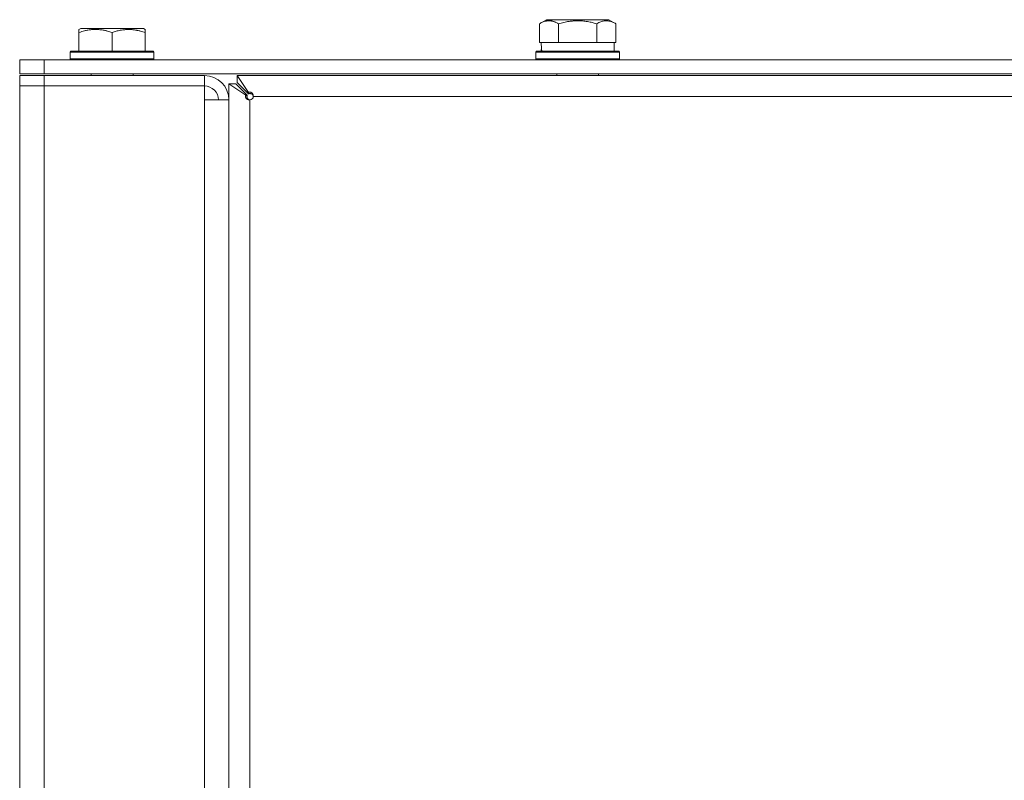
# Model space of a CAD drawing. Units: millimetres. Extents: x 0 to 17488, y -6 to 11880.
# Drawn here: x 5972 to 6254, y 9776 to 9994 of the extents above; entities that cross this region are included whole.
import ezdxf

# ---------------------------------------------------------------- set-up
doc = ezdxf.new("R2010")
doc.units = ezdxf.units.MM
doc.linetypes.add('K5LT_THIN', pattern=[0])
doc.layers.add('R', color=1, linetype='Continuous', true_color=0xff0000)
doc.layers.add('WELDING', color=7, linetype='Continuous', true_color=0xffffff)

msp = doc.modelspace()

# ---------------------------------------------------------------- linework, layer by layer
at = {"layer": 'R', "color": 7, "linetype": 'K5LT_THIN', "lineweight": 18}
for p, q in [((6120.92, 9992.41), (6122.92, 9993.57)), ((6120.92, 9992.41), (6122.92, 9993.57)), ((6140.87, 9993.57), (6122.92, 9993.57)), ((6142.86, 9992.41), (6140.87, 9993.57)), ((6142.86, 9992.41), (6140.87, 9993.57)), ((5988.89, 9990.76), (5989.42, 9991.07)), ((5988.89, 9989.91), (5988.89, 9990.76)), ((5988.89, 9989.91), (5988.89, 9984.57)), ((6007.37, 9991.07), (5989.42, 9991.07)), ((5998.39, 9989.91), (5998.39, 9984.57)), ((6007.89, 9990.76), (6007.37, 9991.07)), ((6007.89, 9990.76), (6007.89, 9989.91)), ((6007.89, 9989.91), (6007.89, 9984.57)), ((6120.92, 9992.41), (6120.92, 9987.07)), ((6126.41, 9992.41), (6126.41, 9987.07)), ((6137.38, 9992.41), (6137.38, 9987.07)), ((6142.86, 9992.41), (6142.86, 9987.07)), ((6121.44, 9987.07), (6120.92, 9987.07)), ((6121.44, 9987.07), (6125.9, 9987.07)), ((6126.41, 9987.07), (6125.9, 9987.07)), ((6127.42, 9987.07), (6126.41, 9987.07)), ((6127.42, 9987.07), (6136.37, 9987.07)), ((6137.38, 9987.07), (6136.37, 9987.07)), ((6137.88, 9987.07), (6137.38, 9987.07)), ((6137.88, 9987.07), (6142.36, 9987.07)), ((6142.86, 9987.07), (6142.36, 9987.07)), ((6142.39, 9984.57), (6142.39, 9987.07)), ((5986.39, 9984.27), (5986.57, 9984.57)), ((5986.39, 9984.27), (5986.39, 9982.37)), ((6010.39, 9984.27), (5986.39, 9984.27)), ((6010.22, 9984.57), (5986.57, 9984.57)), ((6010.39, 9984.27), (6010.22, 9984.57)), ((6010.39, 9984.27), (6010.39, 9982.37)), ((6119.89, 9984.27), (6120.07, 9984.57)), ((6119.89, 9982.37), (6119.89, 9984.27)), ((6119.89, 9984.27), (6143.89, 9984.27)), ((6120.07, 9984.57), (6143.72, 9984.57)), ((6121.52, 9985.69), (6121.45, 9984.57)), ((6143.89, 9984.27), (6143.72, 9984.57)), ((6143.89, 9982.37), (6143.89, 9984.27)), ((5971.89, 9982.07), (5978.89, 9982.07)), ((5971.89, 9978.07), (5971.89, 9982.07)), ((5978.89, 9978.07), (5978.89, 9982.07)), ((5978.89, 9982.07), (6553.19, 9982.07)), ((6010.39, 9982.37), (5986.39, 9982.37)), ((5986.39, 9982.37), (5986.57, 9982.07)), ((6010.39, 9982.37), (6010.22, 9982.07)), ((6119.89, 9982.37), (6120.07, 9982.07)), ((6119.89, 9982.37), (6143.89, 9982.37)), ((6143.89, 9982.37), (6143.72, 9982.07)), ((5978.89, 9978.07), (5971.89, 9978.07)), ((5971.89, 9977.57), (5978.89, 9977.57)), ((5971.89, 9977.57), (5971.89, 9974.57)), ((5978.89, 9978.07), (6553.19, 9978.07)), ((6024.89, 9977.57), (5978.89, 9977.57)), ((5978.89, 9977.57), (5978.89, 9974.57)), ((5992.39, 9978.07), (5992.39, 9977.57)), ((6004.39, 9978.07), (6004.39, 9977.57)), ((6024.89, 9977.57), (6024.89, 9974.57)), ((6034.25, 9977.57), (6034.25, 9975.57)), ((6639.59, 9977.57), (6034.25, 9977.57)), ((6034.25, 9977.57), (6034.25, 9975.57)), ((6037.49, 9972.7), (6034.25, 9977.57)), ((6125.89, 9978.07), (6125.89, 9977.57)), ((6137.89, 9978.07), (6137.89, 9977.57)), ((5971.89, 9578.57), (5971.89, 9974.57)), ((5971.89, 9974.57), (5978.89, 9974.57)), ((5978.89, 9974.57), (5971.89, 9974.57)), ((5978.89, 9974.57), (6024.89, 9974.57)), ((5978.89, 9974.57), (5978.89, 9578.57)), ((6024.89, 9974.57), (6024.89, 9970.57)), ((6033.89, 9975.21), (6031.89, 9975.21)), ((6031.89, 9975.21), (6031.89, 9577.92)), ((6031.89, 9975.21), (6036.76, 9971.97)), ((6033.89, 9975.21), (6031.89, 9975.21)), ((6037.14, 9971.97), (6033.89, 9975.21)), ((6034.25, 9975.57), (6037.49, 9972.32)), ((6024.89, 9970.57), (6031.89, 9970.57)), ((6024.89, 9582.57), (6024.89, 9970.57)), ((6031.89, 9970.57), (6031.89, 9582.57)), ((6036.76, 9971.97), (6037.14, 9971.97)), ((6037.49, 9972.7), (6037.49, 9972.32)), ((6037.89, 9582.57), (6037.89, 9970.57)), ((6038.89, 9971.57), (6631.27, 9971.57))]:
    msp.add_line(p, q, dxfattribs=at)
for centre, radius, start, end in [((6024.89, 9970.57), 7, 0, 90), ((6024.89, 9970.57), 4, 0, 90), ((6037.89, 9971.57), 1, 270, 0)]:
    msp.add_arc(centre, radius, start, end, dxfattribs=at)
msp.add_ellipse((6131.89, 9989.24), major_axis=(0, 22.52), ratio=0.466308, start_param=1.667355, end_param=1.779747, dxfattribs=at)
at = {"layer": 'WELDING', "color": 7, "linetype": 'K5LT_THIN', "lineweight": 18}
for points, knots in [([(6126.41, 9992.41), (6126.08, 9992.6), (6125.69, 9992.8), (6125.19, 9992.99), (6124.93, 9993.08), (6124.65, 9993.15), (6124.37, 9993.21), (6124.04, 9993.25), (6123.69, 9993.27), (6123.33, 9993.25), (6123.01, 9993.21), (6122.66, 9993.15), (6122.23, 9993.03), (6121.63, 9992.79), (6121.18, 9992.56), (6120.92, 9992.41)], [0, 0, 0, 0, 2.912728, 3.529104, 4.366059, 5.20805, 5.90491, 6.841792, 7.999747, 8.992853, 9.878966, 10.753647, 12.031595, 13.665019, 16, 16, 16, 16]), ([(6137.38, 9992.41), (6137.14, 9992.48), (6136.52, 9992.65), (6135.4, 9992.92), (6134.27, 9993.1), (6133.32, 9993.21), (6132.68, 9993.25), (6132.18, 9993.26), (6131.82, 9993.26), (6131.48, 9993.26), (6131.09, 9993.24), (6130.63, 9993.22), (6130.17, 9993.17), (6129.52, 9993.1), (6128.51, 9992.94), (6127.4, 9992.69), (6126.65, 9992.48), (6126.41, 9992.41)], [0, 0, 0, 0, 2.896048, 7.635036, 13.675312, 16.352744, 19.030177, 21.193346, 22.27493, 23.356515, 25.164905, 26.973294, 28.781684, 30.590074, 34.691771, 40.985529, 43.953237, 43.953237, 43.953237, 43.953237]), ([(6142.86, 9992.41), (6142.54, 9992.6), (6142.1, 9992.82), (6141.6, 9993), (6141.34, 9993.09), (6141.05, 9993.16), (6140.66, 9993.23), (6140.27, 9993.27), (6139.87, 9993.26), (6139.47, 9993.22), (6139.02, 9993.12), (6138.32, 9992.91), (6137.77, 9992.64), (6137.38, 9992.41)], [0, 0, 0, 0, 2.548637, 3.393886, 3.820302, 4.557043, 5.628317, 6.750839, 7.483164, 8.644096, 9.785804, 10.891414, 14, 14, 14, 14]), ([(5998.39, 9989.91), (5997.96, 9990.06), (5997.39, 9990.23), (5996.7, 9990.4), (5996.28, 9990.49), (5995.83, 9990.58), (5995.35, 9990.65), (5994.86, 9990.71), (5994.3, 9990.75), (5993.68, 9990.77), (5993.16, 9990.76), (5992.69, 9990.73), (5992.17, 9990.68), (5991.4, 9990.57), (5990.28, 9990.34), (5989.42, 9990.09), (5988.89, 9989.91)], [0, 0, 0, 0, 2.392038, 3.094773, 3.749673, 4.638938, 5.533553, 6.273967, 7.269403, 8.499731, 9.554906, 10.026159, 10.962726, 12.336972, 14.092661, 17, 17, 17, 17]), ([(6007.89, 9989.91), (6007.46, 9990.06), (6006.89, 9990.23), (6006.13, 9990.41), (6005.71, 9990.5), (6005.26, 9990.59), (6004.84, 9990.65), (6004.35, 9990.71), (6003.79, 9990.75), (6003.18, 9990.77), (6002.57, 9990.75), (6002.01, 9990.71), (6001.41, 9990.65), (6000.57, 9990.51), (5999.54, 9990.27), (5998.77, 9990.04), (5998.39, 9989.91)], [0, 0, 0, 0, 2.392038, 3.094773, 4.121148, 4.638938, 5.533553, 6.324803, 7.269403, 8.499731, 9.554906, 10.496402, 11.42575, 12.783569, 14.941449, 17, 17, 17, 17]), ([(6036.76, 9971.97), (6036.73, 9971.91), (6036.68, 9971.8), (6036.65, 9971.64), (6036.65, 9971.49), (6036.68, 9971.34), (6036.74, 9971.19), (6036.82, 9971.05), (6036.93, 9970.93), (6037.07, 9970.81), (6037.22, 9970.72), (6037.39, 9970.65), (6037.57, 9970.6), (6037.74, 9970.57), (6037.84, 9970.57), (6037.89, 9970.57)], [0, 0, 0, 0, 1.499204, 2.806838, 3.97331, 5.172627, 6.41513, 7.654267, 8.912226, 10.178298, 11.445991, 12.70805, 13.933566, 15.030006, 16, 16, 16, 16]), ([(6037.14, 9971.97), (6037.11, 9971.91), (6037.08, 9971.79), (6037.06, 9971.6), (6037.07, 9971.44), (6037.1, 9971.27), (6037.15, 9971.12), (6037.22, 9970.97), (6037.31, 9970.85), (6037.42, 9970.74), (6037.54, 9970.66), (6037.66, 9970.6), (6037.78, 9970.57), (6037.86, 9970.57), (6037.89, 9970.57)], [0, 0, 0, 0, 1.553388, 2.908439, 4.117481, 5.360243, 6.643484, 7.913172, 9.183957, 10.443324, 11.690312, 12.894633, 13.996974, 15, 15, 15, 15]), ([(6038.89, 9971.57), (6038.89, 9971.65), (6038.88, 9971.79), (6038.84, 9971.99), (6038.77, 9972.17), (6038.69, 9972.33), (6038.58, 9972.47), (6038.46, 9972.6), (6038.33, 9972.69), (6038.18, 9972.76), (6038.03, 9972.8), (6037.88, 9972.81), (6037.73, 9972.8), (6037.6, 9972.76), (6037.53, 9972.72), (6037.49, 9972.7)], [0, 0, 0, 0, 1.518396, 2.844904, 4.03692, 5.270088, 6.549911, 7.814584, 9.075425, 10.321116, 11.553352, 12.778456, 13.978396, 15.05271, 16, 16, 16, 16]), ([(6038.89, 9971.57), (6038.89, 9971.62), (6038.88, 9971.72), (6038.83, 9971.86), (6038.76, 9971.99), (6038.67, 9972.1), (6038.55, 9972.19), (6038.42, 9972.28), (6038.27, 9972.34), (6038.11, 9972.38), (6037.94, 9972.4), (6037.78, 9972.39), (6037.63, 9972.37), (6037.53, 9972.34), (6037.49, 9972.32)], [0, 0, 0, 0, 1.485696, 2.784551, 3.954752, 5.168945, 6.437063, 7.701398, 8.974731, 10.245772, 11.516016, 12.759399, 13.921386, 15, 15, 15, 15])]:
    msp.add_open_spline(points, degree=3, knots=knots, dxfattribs=at)

doc.saveas('drawing.dxf')
